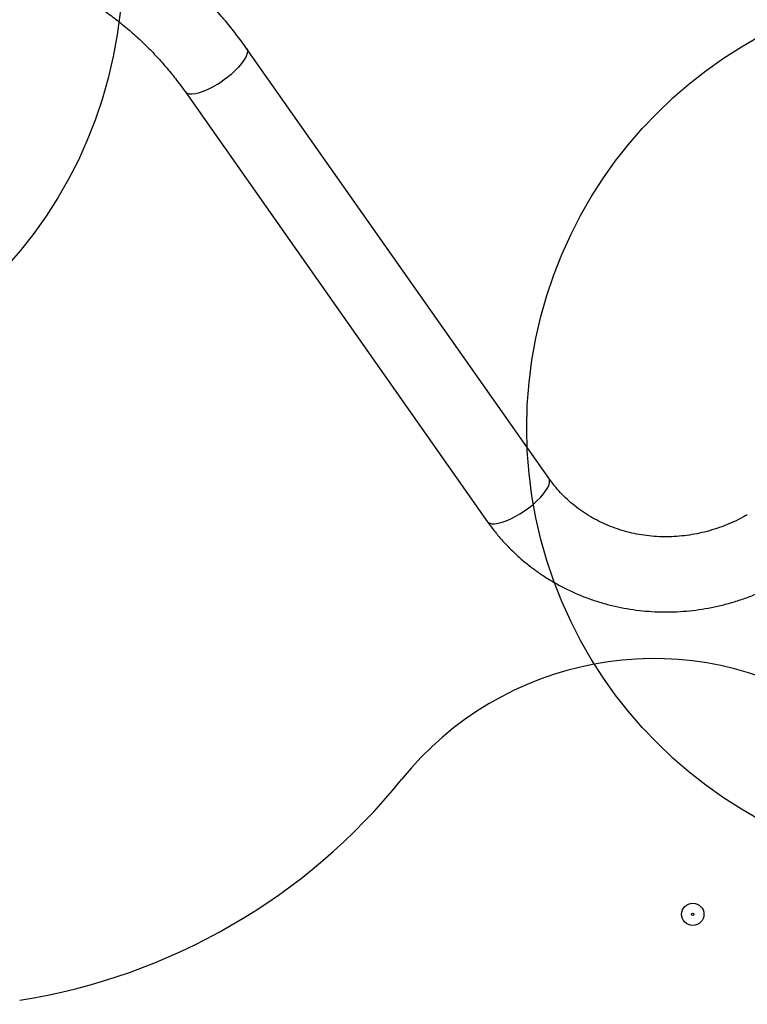
# Model space of a CAD drawing. Units: millimetres. Extents: x 113 to 923, y 473 to 1109.
# Drawn here: x 355 to 388, y 811 to 855 of the extents above; entities that cross this region are included whole.
import ezdxf

# ---------------------------------------------------------------- set-up
doc = ezdxf.new("R2010")
doc.units = ezdxf.units.MM
doc.header["$LTSCALE"] = 50
doc.layers.add('FORMAT', color=7, linetype='Continuous')

msp = doc.modelspace()

# ---------------------------------------------------------------- linework, layer by layer
at = {"color": 7, "linetype": 'Continuous', "lineweight": 25}
for p, q in [((378.828, 834.32), (365.276, 853.602)), ((362.519, 851.664), (376.071, 832.382))]:
    msp.add_line(p, q, dxfattribs=at)
at = {"color": 8, "linetype": 'Continuous', "lineweight": 25, "flags": 128}
for points in [[(365.276, 853.602), (365.303, 853.547), (365.315, 853.452), (365.295, 853.339), (365.243, 853.21), (365.162, 853.068), (365.053, 852.916), (364.917, 852.758), (364.759, 852.597), (364.582, 852.437), (364.389, 852.282), (364.186, 852.134)], [(362.519, 851.664), (362.535, 851.644), (362.608, 851.592), (362.711, 851.563), (362.839, 851.557), (362.992, 851.576), (363.165, 851.618), (363.354, 851.683), (363.555, 851.769), (363.764, 851.875), (363.975, 851.997), (364.186, 852.134)], [(377.738, 832.852), (377.937, 832.996), (378.126, 833.148), (378.3, 833.304), (378.456, 833.461), (378.591, 833.616), (378.701, 833.765), (378.785, 833.905), (378.84, 834.034), (378.866, 834.148), (378.861, 834.244), (378.828, 834.32)], [(376.071, 832.382), (376.102, 832.348), (376.18, 832.301), (376.285, 832.277), (376.415, 832.276), (376.567, 832.298), (376.738, 832.342), (376.924, 832.408), (377.122, 832.494), (377.326, 832.598), (377.533, 832.718), (377.738, 832.852)]]:
    msp.add_lwpolyline(points, dxfattribs=at)
at = {"color": 7, "linetype": 'Continuous', "lineweight": 25}
for radius in [0.5, 0.05]:
    msp.add_circle((385.287, 814.758), radius, dxfattribs=at)
for centre, radius, start, end in [((383.537, 811.727), 14.5, 338.7011, 141.2254), ((350.827, 838.072), 27.5, 278.9506, 321.1137)]:
    msp.add_arc(centre, radius, start, end, dxfattribs=at)
for points, knots in [([(365.276, 853.602), (365.195, 853.716), (364.967, 854.035), (364.572, 854.546), (364.084, 855.128), (363.572, 855.69), (363.036, 856.23), (362.478, 856.749), (361.898, 857.245), (361.297, 857.717), (360.677, 858.165), (360.038, 858.588), (359.38, 858.985), (358.706, 859.356), (358.016, 859.7), (357.311, 860.017), (356.592, 860.306), (355.861, 860.567), (355.118, 860.799), (354.365, 861.002), (353.602, 861.175), (352.832, 861.319), (352.055, 861.433), (351.272, 861.517), (350.485, 861.57), (349.695, 861.594), (348.903, 861.587), (348.11, 861.549), (347.318, 861.481), (346.527, 861.383), (345.74, 861.255), (344.956, 861.097), (344.179, 860.909), (343.408, 860.692), (342.644, 860.447), (341.89, 860.172), (341.146, 859.869), (340.414, 859.539), (339.694, 859.181), (338.987, 858.797), (338.296, 858.386), (337.62, 857.951), (336.961, 857.49), (336.32, 857.005), (335.698, 856.498), (335.096, 855.967), (334.515, 855.415), (333.955, 854.842), (333.418, 854.249), (332.905, 853.638), (332.416, 853.008), (331.952, 852.361), (331.513, 851.698), (331.101, 851.02), (330.716, 850.328), (330.359, 849.624), (330.03, 848.907), (329.729, 848.18), (329.458, 847.443), (329.217, 846.698), (329.005, 845.946), (328.824, 845.188), (328.673, 844.425), (328.554, 843.658), (328.465, 842.889), (328.407, 842.118), (328.381, 841.348), (328.386, 840.578), (328.422, 839.812), (328.489, 839.048), (328.587, 838.289), (328.717, 837.537), (328.876, 836.791), (329.067, 836.053), (329.287, 835.325), (329.538, 834.608), (329.805, 833.928), (330.001, 833.493), (330.093, 833.289)], [0, 0, 0, 0, 0.007293, 0.020496, 0.0337, 0.046905, 0.060112, 0.07332, 0.086531, 0.099745, 0.112961, 0.126181, 0.139403, 0.152629, 0.165859, 0.179093, 0.19233, 0.205571, 0.218816, 0.232064, 0.245316, 0.258572, 0.271831, 0.285094, 0.29836, 0.311629, 0.324901, 0.338176, 0.351454, 0.364733, 0.378016, 0.3913, 0.404586, 0.417874, 0.431163, 0.444454, 0.457745, 0.471038, 0.484332, 0.497626, 0.51092, 0.524215, 0.53751, 0.550805, 0.564099, 0.577393, 0.590686, 0.603979, 0.61727, 0.63056, 0.643848, 0.657135, 0.67042, 0.683703, 0.696983, 0.710261, 0.723536, 0.736809, 0.750078, 0.763344, 0.776607, 0.789866, 0.803121, 0.816373, 0.829621, 0.842865, 0.856105, 0.869341, 0.882574, 0.895802, 0.909027, 0.922249, 0.935467, 0.948682, 0.961895, 0.975105, 0.988312, 1, 1, 1, 1]), ([(333.15, 834.708), (333.103, 834.812), (332.961, 835.123), (332.745, 835.652), (332.515, 836.298), (332.314, 836.955), (332.143, 837.621), (332.003, 838.295), (331.893, 838.977), (331.814, 839.664), (331.766, 840.355), (331.749, 841.049), (331.763, 841.746), (331.808, 842.442), (331.884, 843.138), (331.991, 843.832), (332.128, 844.522), (332.296, 845.208), (332.493, 845.887), (332.72, 846.56), (332.977, 847.224), (333.262, 847.879), (333.575, 848.522), (333.915, 849.154), (334.283, 849.772), (334.677, 850.376), (335.096, 850.965), (335.54, 851.537), (336.008, 852.092), (336.499, 852.627), (337.013, 853.144), (337.547, 853.64), (338.102, 854.114), (338.675, 854.566), (339.267, 854.995), (339.876, 855.4), (340.501, 855.78), (341.141, 856.135), (341.794, 856.463), (342.459, 856.766), (343.136, 857.04), (343.823, 857.288), (344.518, 857.507), (345.22, 857.697), (345.928, 857.859), (346.642, 857.991), (347.358, 858.094), (348.077, 858.167), (348.796, 858.211), (349.515, 858.225), (350.232, 858.208), (350.946, 858.162), (351.655, 858.087), (352.359, 857.981), (353.055, 857.847), (353.743, 857.683), (354.422, 857.49), (355.089, 857.268), (355.744, 857.019), (356.386, 856.742), (357.014, 856.437), (357.626, 856.106), (358.221, 855.749), (358.798, 855.367), (359.356, 854.959), (359.894, 854.528), (360.412, 854.074), (360.907, 853.597), (361.379, 853.099), (361.827, 852.58), (362.206, 852.1), (362.429, 851.79), (362.519, 851.664)], [0, 0, 0, 0, 0.007251, 0.021791, 0.03633, 0.050867, 0.0654, 0.079929, 0.094453, 0.108972, 0.123486, 0.137993, 0.152494, 0.166989, 0.181477, 0.195959, 0.210434, 0.224903, 0.239365, 0.253821, 0.268272, 0.282717, 0.297156, 0.311591, 0.326021, 0.340447, 0.354869, 0.369287, 0.383702, 0.398113, 0.412523, 0.426929, 0.441334, 0.455738, 0.470139, 0.48454, 0.49894, 0.513339, 0.527738, 0.542137, 0.556537, 0.570936, 0.585337, 0.599739, 0.614142, 0.628548, 0.642955, 0.657365, 0.671778, 0.686194, 0.700613, 0.715037, 0.729465, 0.743897, 0.758335, 0.772778, 0.787227, 0.801682, 0.816143, 0.83061, 0.845084, 0.859565, 0.874053, 0.888548, 0.903049, 0.917556, 0.93207, 0.946589, 0.961114, 0.975643, 0.990177, 1, 1, 1, 1]), ([(387.732, 832.681), (387.667, 832.644), (387.468, 832.532), (387.123, 832.361), (386.696, 832.18), (386.26, 832.027), (385.815, 831.901), (385.365, 831.804), (384.911, 831.736), (384.456, 831.697), (384.001, 831.687), (383.549, 831.707), (383.1, 831.755), (382.659, 831.833), (382.225, 831.94), (381.802, 832.075), (381.391, 832.237), (380.994, 832.427), (380.613, 832.642), (380.249, 832.883), (379.905, 833.149), (379.581, 833.437), (379.279, 833.748), (379.029, 834.043), (378.886, 834.24), (378.828, 834.32)], [0, 0, 0, 0, 0.021548, 0.066248, 0.110953, 0.155661, 0.200379, 0.245113, 0.289868, 0.334653, 0.379474, 0.424339, 0.469255, 0.514231, 0.559275, 0.604394, 0.649594, 0.694882, 0.740261, 0.785735, 0.831301, 0.876958, 0.922698, 0.968511, 1, 1, 1, 1]), ([(376.071, 832.382), (376.133, 832.296), (376.299, 832.065), (376.592, 831.701), (376.955, 831.298), (377.342, 830.916), (377.75, 830.557), (378.18, 830.221), (378.629, 829.91), (379.096, 829.624), (379.58, 829.365), (380.08, 829.133), (380.593, 828.928), (381.118, 828.753), (381.654, 828.606), (382.199, 828.489), (382.751, 828.402), (383.309, 828.345), (383.87, 828.318), (384.434, 828.323), (384.999, 828.357), (385.562, 828.422), (386.121, 828.517), (386.677, 828.643), (387.225, 828.797), (387.765, 828.981), (388.296, 829.194), (388.806, 829.43), (389.177, 829.625), (389.375, 829.739), (389.417, 829.763)], [0, 0, 0, 0, 0.021574, 0.058678, 0.095788, 0.132907, 0.170038, 0.207185, 0.244351, 0.281537, 0.318747, 0.355981, 0.393242, 0.430529, 0.467843, 0.505183, 0.54255, 0.579943, 0.617359, 0.654799, 0.69226, 0.729741, 0.767239, 0.804754, 0.842284, 0.879826, 0.917379, 0.95494, 0.99054, 1, 1, 1, 1])]:
    msp.add_open_spline(points, degree=3, knots=knots, dxfattribs=at)
at = {"layer": 'FORMAT', "color": 1}
for centre in [(339.708, 857.262), (397.841, 836.572)]:
    msp.add_circle(centre, 20, dxfattribs=at)

doc.saveas('drawing.dxf')
